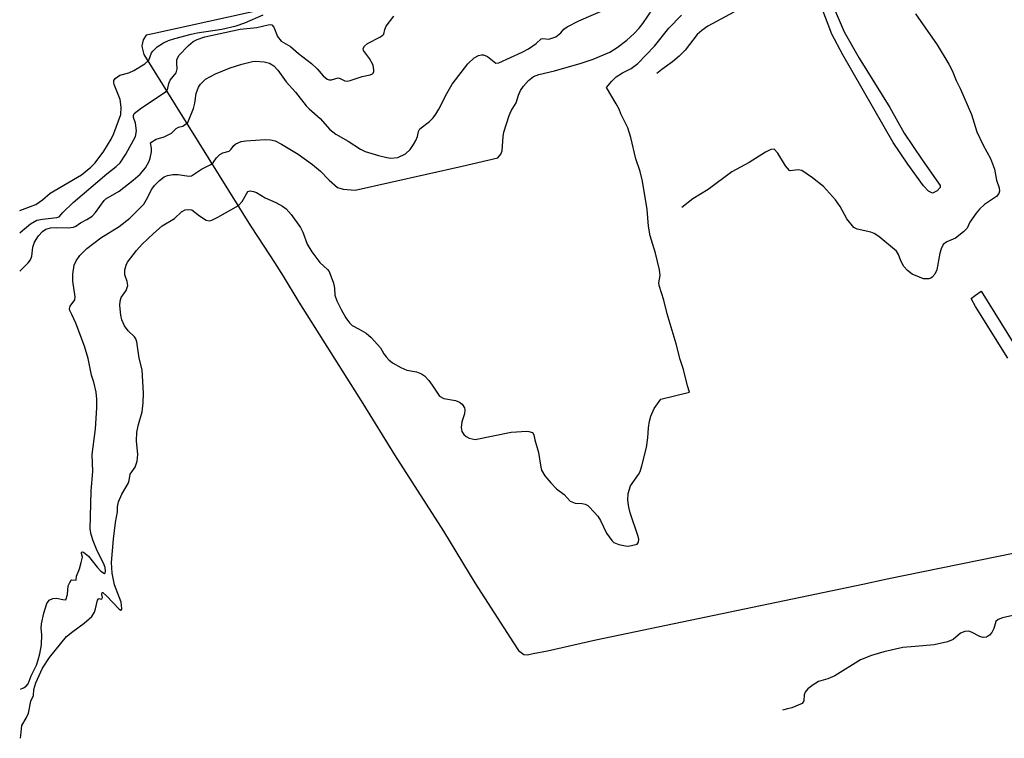
# Model space of a CAD drawing. Units: millimetres. Extents: x 180715 to 182045, y 1671519 to 1672576.
# Drawn here: x 180716 to 181060, y 1671519 to 1671770 of the extents above; entities that cross this region are included whole.
import ezdxf

# ---------------------------------------------------------------- set-up
doc = ezdxf.new("R2010")
doc.units = ezdxf.units.MM
doc.header["$MEASUREMENT"] = 0
for name, color, linetype in [('V-CURVA_DE_NIVEL', 40, 'Continuous'), ('V-CURVA_MESTRA', 30, 'Continuous'), ('V-QUADRA', 110, 'Continuous')]:
    doc.layers.add(name, color=color, linetype=linetype)

msp = doc.modelspace()

# ---------------------------------------------------------------- linework, layer by layer
at = {"layer": 'V-CURVA_DE_NIVEL'}
for points in [[(180716.11, 1671682.13), (180719.04, 1671685.01), (180719.83, 1671686.08), (180720.31, 1671687.41), (180720.65, 1671690.48), (180721.27, 1671692.33), (180722.61, 1671694.45), (180724.02, 1671695.97), (180725.22, 1671696.79), (180726.9, 1671697.34), (180728.78, 1671697.47), (180733.03, 1671697.24), (180734.88, 1671697.5), (180735.74, 1671697.85), (180737.37, 1671699.03), (180739.58, 1671700.17), (180741.38, 1671701.4), (180742.6, 1671702.64), (180745.64, 1671706.85), (180746.22, 1671707.39), (180750.87, 1671710.1), (180755.77, 1671713.94), (180758.15, 1671716.06), (180760.03, 1671718.33), (180761.33, 1671720.66), (180761.71, 1671721.68), (180762.19, 1671723.86), (180762.14, 1671725.13), (180761.76, 1671726.99), (180762.22, 1671727.42), (180763.79, 1671728.33), (180766.57, 1671729.12), (180769.12, 1671730.4), (180770.73, 1671731.98), (180771.55, 1671732.45), (180773.1, 1671732.91), (180774.87, 1671734.11), (180776.82, 1671739.03), (180777.28, 1671740.88), (180777.74, 1671744.27), (180778.58, 1671746.44), (180779.31, 1671747.6), (180781.07, 1671749.33), (180784.48, 1671751.15), (180789.71, 1671753.27), (180793.69, 1671754.55), (180797.46, 1671755.46), (180798.41, 1671755.56), (180801.54, 1671755.41), (180803.4, 1671754.84), (180804.89, 1671753.9), (180806.35, 1671752.46), (180809.19, 1671748.39), (180812.47, 1671744.78), (180816.26, 1671740), (180817.32, 1671738.88), (180821.11, 1671735.5), (180824.54, 1671731.74), (180826.55, 1671730.05), (180830.96, 1671727.59), (180835.27, 1671724.78), (180836.81, 1671724.03), (180841.47, 1671722.59), (180844.46, 1671721.85), (180845.85, 1671721.68), (180848.24, 1671721.84), (180850.96, 1671723.18), (180852.55, 1671724.73), (180853.81, 1671726.43), (180854.6, 1671727.88), (180855.12, 1671729.22), (180855.48, 1671730.95), (180855.97, 1671731.9), (180859.32, 1671734.46), (180860.65, 1671735.8), (180861.59, 1671737.04), (180862.6, 1671738.79), (180865.42, 1671744.29), (180867.28, 1671747.52), (180872.8, 1671754.66), (180875.01, 1671756.77), (180876.54, 1671757.62), (180877.56, 1671757.82), (180878.24, 1671757.78), (180879.58, 1671757.25), (180882.58, 1671754.9), (180883.57, 1671755.06), (180891.71, 1671758.68), (180894.01, 1671759.9), (180896.67, 1671761.81), (180898.42, 1671763.38), (180899.03, 1671763.57), (180901.07, 1671763.29), (180903.47, 1671764.08), (180905.24, 1671765.55), (180906.34, 1671766.78), (180907.46, 1671767.61), (180911.57, 1671769.75), (180921.84, 1671774.11)], [(180716.37, 1671535.95), (180717.37, 1671536.47), (180718.39, 1671537.01), (180719.08, 1671537.86), (180720.09, 1671540.64), (180721.94, 1671544.34), (180722.57, 1671546.2), (180723.16, 1671548.34), (180723.72, 1671551.43), (180723.81, 1671555.11), (180723.6, 1671557.28), (180723.7, 1671558.85), (180724.47, 1671562.55), (180725.55, 1671565.94), (180726.4, 1671567.13), (180727.69, 1671567.69), (180728.94, 1671567.74), (180731.14, 1671567.26), (180732.16, 1671567.23), (180732.74, 1671569.03), (180733.03, 1671572.07), (180733.6, 1671573.31), (180734.11, 1671574.08), (180734.35, 1671574.21), (180735.79, 1671574.05), (180735.98, 1671575.52), (180736.97, 1671578.07), (180737.62, 1671580.25), (180737.98, 1671582.07), (180737.67, 1671583.34), (180737.74, 1671583.74), (180737.9, 1671583.93), (180738.36, 1671583.89), (180740.13, 1671582.45), (180743.2, 1671578.58), (180744.48, 1671577.27), (180745.73, 1671576.44), (180745.93, 1671576.5), (180746.09, 1671577.18), (180745.92, 1671578.46), (180745.42, 1671579.99), (180743.18, 1671584.35), (180741.76, 1671587.88), (180741.06, 1671590.02), (180740.72, 1671591.91), (180741.04, 1671605.29), (180741.62, 1671612.12), (180741.44, 1671618.03), (180742.58, 1671626.95), (180743.07, 1671634.36), (180743.04, 1671637.42), (180742.82, 1671639.88), (180742.05, 1671643.27), (180741.17, 1671645.73), (180739.97, 1671651.6), (180738.68, 1671655.92), (180735.65, 1671663.93), (180734.34, 1671667.03), (180733.6, 1671668.37), (180733.47, 1671668.98), (180733.78, 1671669.86), (180735.31, 1671672.14), (180735.49, 1671673.13), (180734.64, 1671678.69), (180734.67, 1671681.15), (180735.18, 1671684.25), (180735.81, 1671685.78), (180737.08, 1671687.65), (180739.51, 1671690.12), (180744.43, 1671693.83), (180750.82, 1671697.71), (180754.56, 1671700.71), (180759.43, 1671705.61), (180760.46, 1671707.19), (180762.32, 1671710.86), (180763.19, 1671712.1), (180765, 1671713.89), (180766.56, 1671715.15), (180767.75, 1671715.6), (180769.6, 1671715.92), (180771.49, 1671715.92), (180775.19, 1671715.31), (180776.13, 1671715.5), (180779.6, 1671717.87), (180782.92, 1671719.48), (180783.81, 1671720.27), (180784.9, 1671721.78), (180786.06, 1671722.93), (180787.12, 1671723.5), (180789.28, 1671724.16), (180790.04, 1671724.76), (180791, 1671726.11), (180791.67, 1671726.7), (180793.56, 1671727.46), (180795.09, 1671727.73), (180801.93, 1671728.17), (180803.81, 1671728.07), (180805.38, 1671727.67), (180807.61, 1671726.55), (180813.44, 1671723.09), (180818.44, 1671719.46), (180821.3, 1671717.08), (180824.3, 1671713.94), (180827.24, 1671711.44), (180829.14, 1671710.85), (180833.42, 1671710.45), (180870.79, 1671718.82), (180883.22, 1671721.75), (180884.24, 1671723.09), (180884.75, 1671724.27), (180885.05, 1671729.25), (180885.39, 1671730.79), (180887.24, 1671736.63), (180887.91, 1671738.17), (180889.68, 1671741.04), (180890.5, 1671743.72), (180891.22, 1671745.29), (180892.27, 1671746.87), (180893.96, 1671748.78), (180895.74, 1671750.21), (180897.59, 1671750.96), (180903.05, 1671752.22), (180912.38, 1671754.89), (180916.57, 1671756.34), (180922.38, 1671758.78), (180924.97, 1671760.41), (180928.32, 1671762.92), (180930.88, 1671765.22), (180932.65, 1671767.1), (180933.97, 1671768.79), (180937.48, 1671773.94)], [(181029.26, 1671772.09), (181036.83, 1671761.32), (181040.95, 1671754.58), (181042.13, 1671752.28), (181043.5, 1671748.83), (181045.03, 1671745.77), (181048.8, 1671736.98), (181050.67, 1671730.85), (181052.9, 1671726.25), (181055.46, 1671721.56), (181056.85, 1671717.79), (181057.59, 1671713.95), (181058.48, 1671711.27), (181058.62, 1671710.12), (181058.4, 1671709.35), (181057.62, 1671708.22), (181053.34, 1671705.46), (181051.66, 1671703.86), (181050.49, 1671702.47), (181048.3, 1671699.23), (181047.3, 1671697.22), (181046.09, 1671695.95), (181043.25, 1671693.73), (181040.21, 1671692.41), (181038.99, 1671691.46), (181038.24, 1671689.93), (181037.73, 1671688.4), (181036.7, 1671682.65), (181036.03, 1671681.12), (181035.12, 1671680.01), (181034.62, 1671679.68), (181033.95, 1671679.5), (181032.03, 1671679.5), (181028.05, 1671681.13), (181026.51, 1671682.34), (181025.23, 1671683.83), (181024.19, 1671685.75), (181023.34, 1671687.99), (181022.61, 1671689.09), (181016.48, 1671694.23), (181014.82, 1671695.31), (181013.63, 1671695.83), (181008.91, 1671696.85), (181007.72, 1671697.47), (181005.28, 1671700.47), (181002.89, 1671704.75), (181001.27, 1671707.09), (180997.07, 1671711.71), (180993.29, 1671714.83), (180989.49, 1671717.32), (180988.21, 1671717.59), (180985.5, 1671717.18), (180985.2, 1671717.4), (180983.77, 1671718.98), (180981.17, 1671723.44), (180979.84, 1671724.78), (180978.72, 1671724.67), (180976.78, 1671723.79), (180971.12, 1671720.13), (180965.08, 1671716.83), (180956.76, 1671710.71), (180951.45, 1671707.47), (180947.56, 1671704.35)], [(180716.09, 1671695.52), (180717.09, 1671696.37), (180719.9, 1671698.75), (180722.1, 1671699.98), (180724.02, 1671700.36), (180729.07, 1671700.87), (180729.93, 1671701.16), (180731.22, 1671702.68), (180734.72, 1671706.12), (180746.57, 1671716.2), (180749.83, 1671718.77), (180751.15, 1671720.08), (180753.21, 1671723.09), (180756.57, 1671729.29), (180756.87, 1671731.23), (180756.52, 1671733.92), (180755.88, 1671735.87), (180755.85, 1671736.56), (180756.13, 1671737.24), (180758.69, 1671739.22), (180767.33, 1671745.01), (180767.72, 1671745.57), (180768.23, 1671747.75), (180768.72, 1671748.9), (180770.83, 1671751.51), (180771.13, 1671752.95), (180770.97, 1671754.87), (180771.04, 1671756.02), (180771.66, 1671757.55), (180775.06, 1671761.1), (180776.78, 1671762.42), (180778.08, 1671763.12), (180780.78, 1671764.07), (180793.17, 1671766.79), (180798.99, 1671767.34), (180802.89, 1671768.29), (180803.65, 1671768.41), (180804.27, 1671768.32), (180804.91, 1671767.49), (180806.25, 1671764.26), (180807.5, 1671762.63), (180810.81, 1671760.7), (180813.5, 1671758.25), (180818.1, 1671754.73), (180820.07, 1671752.92), (180822.18, 1671750.51), (180823.52, 1671749.26), (180824.29, 1671749.07), (180825.08, 1671749.1), (180827.38, 1671749.71), (180828.15, 1671749.5), (180829.75, 1671748.69), (180830.51, 1671748.62), (180831.66, 1671748.77), (180835.82, 1671750.24), (180838.6, 1671750.78), (180839.44, 1671751.15), (180839.65, 1671751.41), (180839.89, 1671752.01), (180839.9, 1671752.6), (180839.6, 1671754.14), (180838.32, 1671756.5), (180836.29, 1671759.31), (180836.17, 1671759.96), (180836.68, 1671760.84), (180837.73, 1671761.74), (180842.21, 1671764.1), (180843.42, 1671764.99), (180843.7, 1671766.66), (180844.15, 1671767.81), (180846.9, 1671771.27)], [(180716.4, 1671518.76), (180716.5, 1671519.76), (180716.85, 1671523.21), (180718.39, 1671525.77), (180719.12, 1671527.61), (180720.01, 1671531.7), (180720.89, 1671533.74), (180721.06, 1671535.78), (180721.77, 1671538.15), (180724.05, 1671543.29), (180726.51, 1671547), (180732.44, 1671554.34), (180734.64, 1671556.16), (180738.65, 1671559.05), (180741.25, 1671561.42), (180742.18, 1671562.88), (180742.64, 1671564.02), (180743.31, 1671567.09), (180743.79, 1671567.63), (180744.59, 1671567.37), (180744.8, 1671567.53), (180744.99, 1671568.04), (180744.78, 1671569.03), (180744.87, 1671569.72), (180745.18, 1671569.75), (180746.54, 1671568.51), (180750.87, 1671563.95), (180751.46, 1671563.6), (180751.63, 1671563.65), (180751.76, 1671563.99), (180751.6, 1671566.38), (180749.19, 1671572.42), (180748.37, 1671576.48), (180748.16, 1671580.21), (180748.85, 1671588.42), (180749.57, 1671594.24), (180750.23, 1671597.97), (180750.3, 1671599.73), (180750.64, 1671601.42), (180751.82, 1671604.17), (180754, 1671607.91), (180754.32, 1671608.93), (180754.67, 1671611.17), (180756.47, 1671613.63), (180757.13, 1671615.67), (180757.35, 1671618.07), (180756.97, 1671622.82), (180757, 1671625.8), (180757.57, 1671628.51), (180758.87, 1671632.95), (180759.27, 1671636.05), (180759.38, 1671639.43), (180758.93, 1671647.58), (180757.88, 1671651.67), (180757.05, 1671657.45), (180756.68, 1671658.47), (180756.19, 1671659.19), (180754.03, 1671661.33), (180752.75, 1671663.04), (180751.84, 1671665.08), (180751.41, 1671666.78), (180751.04, 1671670.19), (180751.17, 1671671.6), (180751.6, 1671672.94), (180753.32, 1671675.4), (180753.84, 1671677.13), (180753.66, 1671678.47), (180752.86, 1671680.86), (180752.89, 1671682.56), (180753.28, 1671684.25), (180753.8, 1671685.27), (180756.94, 1671689.39), (180758.91, 1671691.64), (180762.83, 1671695.36), (180765.94, 1671697.95), (180770.16, 1671700.57), (180772.68, 1671702.95), (180773.93, 1671703.56), (180774.94, 1671703.75), (180776.28, 1671703.57), (180778.92, 1671701.52), (180781.26, 1671700.03), (180782.28, 1671699.72), (180783.24, 1671699.93), (180785.33, 1671700.97), (180792.54, 1671705.14), (180793.87, 1671706.53), (180795.85, 1671710.02), (180796.65, 1671710.28), (180797.81, 1671710.05), (180798.83, 1671709.62), (180801.89, 1671707.76), (180805.66, 1671706.16), (180807.99, 1671704.91), (180809.19, 1671703.89), (180810.95, 1671702.01), (180814.24, 1671697.44), (180815.08, 1671695.75), (180816.54, 1671691.63), (180818.21, 1671688.85), (180820.98, 1671685.17), (180823.69, 1671682.74), (180824.24, 1671682.01), (180825.74, 1671677.89), (180826.1, 1671676.2), (180826.26, 1671673.8), (180826.96, 1671671.76), (180828.47, 1671668.69), (180830.1, 1671665.85), (180831.33, 1671664.09), (180832.28, 1671663.1), (180834.76, 1671661.86), (180837.16, 1671660.43), (180838.99, 1671658.89), (180842.2, 1671655.31), (180843.4, 1671653.23), (180844.18, 1671652.19), (180845.14, 1671651.12), (180846.44, 1671650.07), (180849.36, 1671648.45), (180851.44, 1671647.53), (180854.82, 1671646.94), (180856.53, 1671646.25), (180857.55, 1671645.49), (180859.07, 1671643.9), (180860.33, 1671642.24), (180862.82, 1671638.38), (180864.37, 1671637.64), (180868.46, 1671636.94), (180869.83, 1671636.27), (180870.74, 1671635.57), (180871.61, 1671634.29), (180871.73, 1671633.62), (180871.59, 1671632.25), (180870.68, 1671629.5), (180870.47, 1671627.46), (180870.65, 1671626.08), (180871.38, 1671625.04), (180872.21, 1671624.29), (180873.25, 1671623.68), (180875.3, 1671623.28), (180887.95, 1671625.89), (180893.41, 1671626.18), (180894.11, 1671626.11), (180895.32, 1671625.7), (180895.82, 1671624.87), (180896.18, 1671623.18), (180897.51, 1671618.74), (180898.28, 1671613.59), (180898.56, 1671612.57), (180899.7, 1671610.54), (180901.72, 1671608.13), (180903.75, 1671606.04), (180906.45, 1671604.01), (180908.56, 1671601.74), (180910.3, 1671601.02), (180912.7, 1671600.88), (180913.72, 1671600.67), (180914.74, 1671600.13), (180915.34, 1671599.62), (180918.18, 1671596.44), (180919.09, 1671594.94), (180921.18, 1671590.51), (180923.11, 1671587.94), (180923.8, 1671587.3), (180925.51, 1671586.52), (180927.87, 1671586.04), (180928.93, 1671585.99), (180932.01, 1671586.62), (180932.41, 1671587.34), (180932.49, 1671588.36), (180932.2, 1671589.73), (180929.5, 1671597.59), (180928.99, 1671599.63), (180928.72, 1671602), (180928.86, 1671604.36), (180929.58, 1671607.11), (180932.41, 1671611.04), (180932.95, 1671612.06), (180933.64, 1671614.1), (180935.22, 1671620.49), (180935.68, 1671623.88), (180935.87, 1671627.3), (180936.3, 1671629.69), (180936.78, 1671631.38), (180937.95, 1671634.1), (180940.28, 1671637.42), (180950.26, 1671639.8), (180949.57, 1671641.99), (180948.15, 1671647.8), (180946.99, 1671651.22), (180945.6, 1671656.68), (180942.47, 1671667.26), (180941.29, 1671672.05), (180939.61, 1671677.16), (180939.51, 1671678.11), (180939.96, 1671680.61), (180939.75, 1671682.65), (180938.35, 1671688.4), (180936.46, 1671694.53), (180935.9, 1671697.92), (180935.43, 1671703.7), (180933.8, 1671713.57), (180932.95, 1671716.99), (180931.46, 1671721.4), (180929.74, 1671728.87), (180928.67, 1671732.29), (180926.22, 1671737.14), (180925.62, 1671738.8), (180924.65, 1671740.72), (180921.26, 1671746.35), (180923.08, 1671748.59), (180924.63, 1671750.05), (180926.85, 1671751.52), (180929.82, 1671753), (180932.14, 1671754.74), (180937.98, 1671760.89), (180943.07, 1671767.15), (180947.48, 1671771.65)], [(181064.39, 1671561.94), (181059.63, 1671560.89), (181058.19, 1671560.35), (181057.35, 1671559.56), (181056.6, 1671557.18), (181055.96, 1671555.75), (181055.11, 1671554.79), (181054.11, 1671554.18), (181052.86, 1671553.99), (181051.71, 1671554.35), (181048.87, 1671555.94), (181047.91, 1671556.18), (181046.47, 1671556.14), (181045.03, 1671555.57), (181042.42, 1671553.33), (181040.5, 1671552.5), (181035.8, 1671551.51), (181029.1, 1671550.82), (181024.78, 1671550.55), (181018.17, 1671549.02), (181013.86, 1671547.7), (181010.06, 1671546.18), (181001.02, 1671540.64), (180998.62, 1671539.61), (180995.37, 1671538.59), (180993.45, 1671537.51), (180991.66, 1671536.12), (180990.65, 1671534.89), (180990.36, 1671533.99), (180990.24, 1671531.91), (180989.68, 1671530.96), (180986.07, 1671529.43), (180984.55, 1671529.04), (180982.76, 1671528.59)]]:
    msp.add_lwpolyline(points, dxfattribs=at)
at = {"layer": 'V-CURVA_MESTRA'}
for points in [[(180965.69, 1671772.74), (180956.62, 1671767.79), (180954.54, 1671766.37), (180952.98, 1671764.88), (180948.75, 1671759.45), (180946.67, 1671757.36), (180944.32, 1671755.38), (180940.63, 1671752.63), (180938.83, 1671751.28)], [(180716.08, 1671703.31), (180717.08, 1671703.68), (180721.68, 1671705.4), (180724.05, 1671707.06), (180726.77, 1671709.38), (180737.69, 1671715.83), (180741, 1671718.49), (180742.47, 1671720.01), (180745.5, 1671724.09), (180748.09, 1671728.3), (180749.05, 1671730.28), (180751.44, 1671736.89), (180751.58, 1671739.51), (180751.17, 1671742.16), (180749.12, 1671747.43), (180749, 1671748.1), (180749.01, 1671748.77), (180749.41, 1671749.57), (180751.04, 1671750.65), (180754.27, 1671751.48), (180756.04, 1671752.33), (180759.8, 1671754.65), (180761.21, 1671755.92), (180762.2, 1671758.54), (180762.6, 1671759.12), (180764.2, 1671760.63), (180766.38, 1671761.98), (180768.15, 1671762.78), (180770.27, 1671763.46), (180776.02, 1671765.06), (180778.16, 1671765.52), (180786.75, 1671766.83), (180791.8, 1671768), (180794.74, 1671768.95), (180801.16, 1671771.8)]]:
    msp.add_lwpolyline(points, dxfattribs=at)
at = {"layer": 'V-QUADRA'}
for points in [[(180815.55, 1671776.82), (180762.59, 1671765.17), (180762.59, 1671765.17), (180760.32, 1671764.67), (180759.22, 1671763.04), (180758.79, 1671760.94), (180758.95, 1671760.29), (180758.95, 1671760.29), (180759.52, 1671757.93), (180796.8, 1671698.05), (180799.47, 1671693.91), (180799.47, 1671693.91), (180805.12, 1671685.15), (180805.12, 1671685.15), (180808.18, 1671680.41), (180813.64, 1671671.35), (180836.08, 1671635.91), (180847.12, 1671617.91), (180864.19, 1671591.21), (180875.19, 1671573.09), (180875.19, 1671573.09), (180888.71, 1671552.15), (180888.71, 1671552.15), (180890.47, 1671549.43), (180892.32, 1671548.05), (180893.56, 1671548.01), (180895.64, 1671548.42), (180895.64, 1671548.42), (180900.59, 1671549.39), (180917.49, 1671553.17), (181010.88, 1671572.64), (181019.37, 1671574.53), (181070.31, 1671584.91)], [(181000.46, 1671774.85), (181004.28, 1671765.84), (181009.55, 1671756.68), (181020.24, 1671739.38), (181025.33, 1671730.44), (181031.54, 1671721.1), (181037.84, 1671712.05), (181037.84, 1671711.44), (181036.88, 1671710.28), (181036.8, 1671710.24), (181036.8, 1671710.24), (181035.18, 1671709.41), (181033.77, 1671710.07), (181032.05, 1671712.02), (181026.6, 1671719.59), (181021.44, 1671727.19), (181003.8, 1671757.85), (181000.02, 1671765.05), (180996.53, 1671774.21)], [(181061.53, 1671651.69), (181050.26, 1671669.73), (181048.7, 1671672.63), (181050.24, 1671673.73), (181050.24, 1671673.73), (181052.25, 1671675.16), (181092.94, 1671609.6)]]:
    msp.add_lwpolyline(points, dxfattribs=at)

doc.saveas('drawing.dxf')
